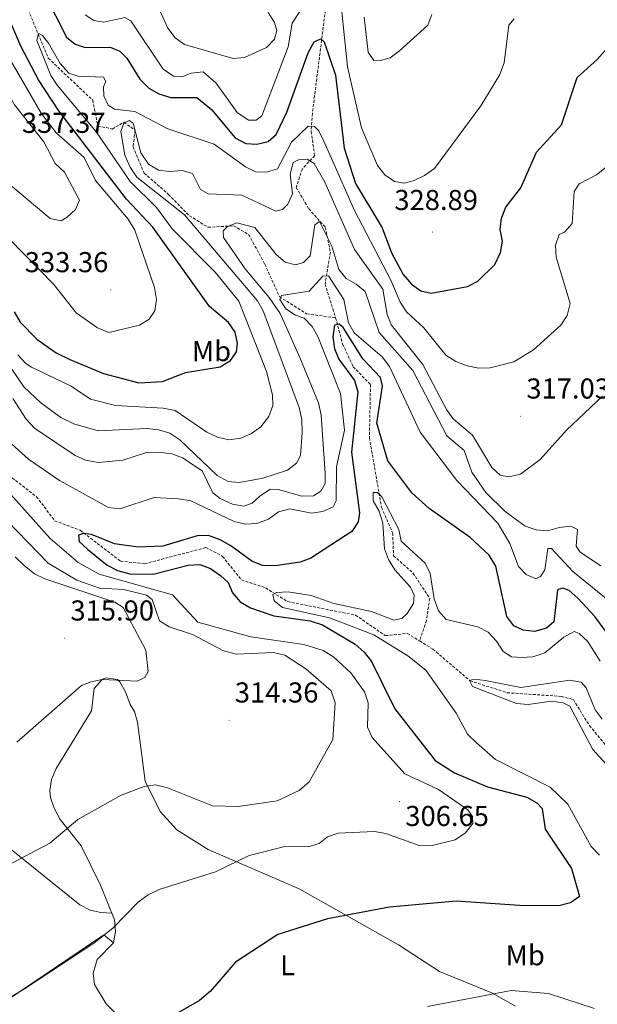
# Model space of a CAD drawing. Units: metres. Extents: x 617832 to 622337, y 4668881 to 4671927.
# Drawn here: x 619700 to 619901, y 4670307 to 4670650 of the extents above; entities that cross this region are included whole.
import ezdxf
from ezdxf.enums import TextEntityAlignment as Align

# ---------------------------------------------------------------- set-up
doc = ezdxf.new("R2010")
doc.units = ezdxf.units.M
doc.header["$MEASUREMENT"] = 0
doc.linetypes.add('TRAZOSX2', pattern=[1.5, 1, -0.5])
for name, color, linetype, lineweight in [('Carátula', 7, 'Continuous', 5), ('Level 11', 142, 'TRAZOSX2', 13), ('Level 36', 19, 'Continuous', 40), ('Level 37', 92, 'Continuous', 0), ('Level 4', 36, 'Continuous', 30), ('Level 41', 19, 'Continuous', 0), ('Level 5', 36, 'Continuous', 0), ('Level 7', 1, 'Continuous', 0)]:
    doc.layers.add(name, color=color, linetype=linetype, lineweight=lineweight)
doc.styles.add('Arial', font='ARIAL.TTF', dxfattribs={"height": 0.2})

# ---------------------------------------------------------------- blocks, each defined once
blk = doc.blocks.new('5PATER')
at = {"layer": 'Carátula', "linetype": 'Continuous', "lineweight": 5}
h = blk.add_hatch(color=250, dxfattribs=at)
edge = h.paths.add_edge_path()
edge.add_ellipse((0, 0), major_axis=(-1.33, -1.34), ratio=0.999422, start_angle=0, end_angle=360)

msp = doc.modelspace()

# ---------------------------------------------------------------- linework, layer by layer
at = {"layer": 'Level 11', "color": 142, "linetype": 'TRAZOSX2', "lineweight": 13}
for points in [[(619799.04, 4670705.55, 339.88), (619806.34, 4670690.42, 335.3), (619808.16, 4670667.09, 329.94), (619801.94, 4670617.71, 320.71), (619801.49, 4670611.45, 319.37), (619802.74, 4670603.03, 315.9), (619798.44, 4670598.43, 314.32), (619796.3, 4670591.92, 313.06), (619800.68, 4670584.48, 311.17), (619806.49, 4670578.02, 310.14), (619808.22, 4670569.36, 307.54), (619806.36, 4670558.28, 304.78), (619810.04, 4670546.51, 299.18)], [(619702.32, 4670655.18, 320), (619709.88, 4670636.93, 318.66), (619725.37, 4670622.33, 315.43), (619727.1, 4670613.44, 314.88), (619732.16, 4670612.26, 314.56), (619736.24, 4670614.69, 314.32), (619740.11, 4670611.83, 313.22), (619739.42, 4670606.04, 312.51), (619743.32, 4670596.92, 311.64), (619751.79, 4670589.51, 309.83), (619759.05, 4670582.08, 309.04), (619765.57, 4670578.03, 308.8), (619774.48, 4670578.56, 308.57), (619779.79, 4670575.46, 308.25), (619785.38, 4670565.14, 307.23), (619790.5, 4670553.86, 305.02), (619799.92, 4670547.89, 302.57), (619810.04, 4670546.51, 299.18)], [(619810.04, 4670546.51, 299.18), (619812.5, 4670537.37, 298.63), (619816.15, 4670529.45, 297.84), (619822.2, 4670523.23, 297.29), (619821.83, 4670504.69, 296.58), (619826.06, 4670480.4, 295.16), (619829.96, 4670471.52, 294.37), (619830.24, 4670463.58, 293.66), (619837.02, 4670457.6, 292.63), (619842.84, 4670448.73, 291.45), (619841.68, 4670441.02, 290.82), (619839.33, 4670433.9, 290.66)], [(619682.48, 4670505.73, 302.54), (619686.17, 4670503.33, 302.25), (619694.9, 4670492.54, 301.61), (619705.77, 4670484.18, 300.67), (619712.08, 4670475.79, 300.35), (619721, 4670472.47, 299.64), (619735.02, 4670461.72, 298.85), (619743.46, 4670460.8, 298.14), (619764.85, 4670466.46, 296.57), (619770.64, 4670463.36, 296.33), (619777.18, 4670455.22, 296.17), (619785.62, 4670452.38, 295.46), (619793.35, 4670447.61, 295.46), (619816.97, 4670442.92, 293.33), (619827.36, 4670435.76, 292.31), (619835.06, 4670436.53, 290.97), (619839.33, 4670433.9, 290.66)], [(619839.33, 4670433.9, 290.66), (619843.99, 4670431.04, 290.34), (619856.88, 4670420.06, 289.39), (619869.82, 4670415.86, 288.52), (619888.78, 4670414.59, 287.5), (619892.93, 4670413.48, 286.63), (619898.54, 4670404.39, 286.16), (619904.36, 4670397.44, 285.6), (619915.71, 4670391.25, 285.05), (619927.04, 4670386.98, 284.58), (619937.7, 4670375.73, 284.1), (619950.27, 4670366.17, 283.63), (619963.09, 4670354.93, 283.32), (619972.74, 4670349.69, 282.68), (619983.11, 4670347.1, 282.05), (619987.48, 4670340.38, 281.98), (619997.67, 4670333.3, 281.66)]]:
    msp.add_polyline3d(points, dxfattribs=at)
at = {"layer": 'Level 36', "color": 92, "linetype": 'Continuous', "lineweight": 0}
for points in [[(619740, 4670297.38, 301.06), (619730.08, 4670307.48, 302.56), (619725.98, 4670314.2, 303.21), (619725.51, 4670318.15, 303.53), (619726.89, 4670322.87, 303.92), (619732.63, 4670328.68, 304.63), (619733.3, 4670332.67, 304.8), (619732.93, 4670336.74, 304.93), (619728.07, 4670348.79, 306.87), (619721.37, 4670362.56, 308.65), (619713.96, 4670371.72, 310.84), (619711.89, 4670375.63, 311.27), (619710.66, 4670379.41, 311.58), (619710.43, 4670381.75, 311.73), (619711.03, 4670385.6, 311.89), (619712.6, 4670389.41, 312.06), (619724.96, 4670409.51, 313.94), (619725.84, 4670417.39, 315.03), (619728.7, 4670420.46, 315.24), (619729.95, 4670421.1, 315.28), (619733.96, 4670420.44, 315.29), (619734.77, 4670419.68, 315.28), (619736.81, 4670416.2, 315.09), (619738.43, 4670411.76, 314.49), (619739.88, 4670409.36, 313.46)], [(619739.88, 4670409.36, 313.46), (619741.01, 4670405.62, 312.93), (619743.63, 4670385.07, 310.39), (619748.91, 4670374.44, 308.72), (619754.72, 4670368.13, 307.54), (619765.64, 4670361.24, 305.77), (619797.28, 4670347.58, 302.66), (619831.95, 4670328.04, 298.64), (619846.3, 4670318.73, 297.29), (619864.77, 4670311.18, 296.04), (619872.77, 4670306.66, 295.17)], [(619691.99, 4670365.04, 312.04), (619720.91, 4670341.94, 306.67), (619724.41, 4670340.1, 306.2), (619728.2, 4670339.25, 305.74), (619732, 4670339.04, 305.3)], [(619732.63, 4670328.68, 304.63), (619729.25, 4670331.55, 305.1), (619690.81, 4670305.57, 305.02)]]:
    msp.add_polyline3d(points, dxfattribs=at)
at = {"layer": 'Level 4', "color": 36, "linetype": 'Continuous', "lineweight": 30}
for points in [[(619708.65, 4670659.24, 325.01), (619716.16, 4670644.34, 325.01), (619719.25, 4670641.8, 325.01), (619722.77, 4670640.74, 325.01), (619731.45, 4670640.83, 325.01), (619734.85, 4670639.4, 325.01), (619737.2, 4670636.95, 325.01), (619741.73, 4670629.66, 325.01), (619744.94, 4670626.49, 325.01), (619748.43, 4670624.55, 325.01), (619752.62, 4670623.27, 325.01), (619761.71, 4670623.27, 325.01), (619766.78, 4670619.09, 325.01), (619774.98, 4670609.25, 325.01), (619778.71, 4670607.26, 325.01), (619782.6, 4670607.04, 325.01), (619786.49, 4670607.94, 325.01), (619789.33, 4670610.39, 325.01)], [(619697.96, 4670548.53, 325.01), (619700.04, 4670545.03, 325.01), (619705.89, 4670539.09, 325.01), (619712.67, 4670534.25, 325.01), (619717.32, 4670531.96, 325.01), (619729.14, 4670527.06, 325.01), (619741.47, 4670523.9, 325.01), (619749.72, 4670524.35, 325.01), (619757.65, 4670527.5, 325.01), (619769.75, 4670529.43, 325.01), (619773.45, 4670531.67, 325.01), (619775.46, 4670534.67, 325.01), (619775.8, 4670537.62, 325.01), (619775, 4670541.53, 325.01), (619772.69, 4670544.87, 325.01), (619766.04, 4670550.45, 325.01), (619746.37, 4670578.09, 325.01), (619737.12, 4670587.84, 325.01), (619713.56, 4670618.6, 325.01), (619706.48, 4670629.47, 325.01), (619700.28, 4670641.2, 325.01), (619695.33, 4670652.8, 325.01)], [(619789.33, 4670610.39, 325.01), (619793.04, 4670618.12, 325.01), (619800.51, 4670638.88, 325.01), (619802.59, 4670642.69, 325.01), (619804.85, 4670643.75, 325.01), (619806.1, 4670642.71, 325.01), (619810.05, 4670631.06, 325.01), (619812.98, 4670605.64, 325.01), (619816.94, 4670593.3, 325.01), (619826.31, 4670577.88, 325.01), (619829.58, 4670569.14, 325.01), (619833.62, 4670561.61, 325.01), (619836.5, 4670558.28, 325.01), (619839.71, 4670555.89, 325.01), (619843.35, 4670555.04, 325.01), (619856.05, 4670557.46, 325.01), (619859.68, 4670559.25, 325.01), (619865.58, 4670565.09, 325.01), (619867.58, 4670569.27, 325.01), (619868.28, 4670573.22, 325.01), (619867.45, 4670577.27, 325.01), (619867.83, 4670581.25, 325.01), (619869.41, 4670585.08, 325.01), (619874.59, 4670591.76, 325.01), (619880.1, 4670604.18, 325.01), (619888.83, 4670613.73, 325.01), (619894.28, 4670630.21, 325.01), (619901.2, 4670636.46, 325.01), (619903.97, 4670639.66, 325.01)], [(619907.67, 4670432.71, 300.01), (619900.42, 4670442.41, 300.01), (619894.47, 4670448.85, 300.01), (619891.43, 4670451.45, 300.01), (619889.3, 4670452.34, 300.01), (619887.59, 4670451.83, 300.01), (619887.4, 4670451.6, 300.01), (619886.09, 4670440.56, 300.01), (619883.58, 4670438.33, 300.01), (619879.39, 4670437.24, 300.01), (619875.4, 4670437.62, 300.01), (619872.13, 4670439.17, 300.01), (619869.78, 4670442.39, 300.01), (619865.89, 4670459.93, 300.01), (619863.55, 4670463.76, 300.01), (619856.95, 4670469.98, 300.01), (619842.69, 4670480.08, 300.01), (619836.67, 4670485.46, 300.01), (619828.28, 4670496.67, 300.01), (619824.47, 4670509.76, 300.01), (619826.37, 4670522.76, 300.01), (619825.7, 4670525.68, 300.01), (619819.55, 4670532.17, 300.01), (619812.62, 4670543.18, 300.01), (619811.25, 4670544.28, 300.01), (619809.62, 4670543.89, 300.01), (619809.11, 4670539.92, 300.01), (619809.63, 4670535.73, 300.01), (619811.22, 4670532.06, 300.01), (619816.67, 4670524.65, 300.01), (619817.76, 4670520.7, 300.01), (619815.54, 4670499.73, 300.01), (619818.39, 4670478.6, 300.01), (619817.95, 4670475.36, 300.01), (619815.75, 4670472.07, 300.01), (619801.41, 4670462.7, 300.01), (619797.64, 4670461.37, 300.01), (619788.92, 4670460.1, 300.01)], [(619788.92, 4670460.1, 300.01), (619784.53, 4670460.14, 300.01), (619780.82, 4670461.68, 300.01), (619773.49, 4670467.03, 300.01), (619769.78, 4670469.17, 300.01), (619765.75, 4670470.64, 300.01), (619761.74, 4670470.5, 300.01), (619749.85, 4670466.95, 300.01), (619741.17, 4670466.55, 300.01), (619732.99, 4670467.77, 300.01), (619724.89, 4670470.95, 300.01), (619722.01, 4670471.39, 300.01), (619720.4, 4670470.72, 300.01), (619720.62, 4670468.56, 300.01), (619723.71, 4670465.75, 300.01), (619730.37, 4670460.27, 300.01), (619733.95, 4670458.48, 300.01), (619738.29, 4670457.28, 300.01), (619746.48, 4670457.14, 300.01), (619758.67, 4670460.29, 300.01), (619762.7, 4670460.53, 300.01), (619766.45, 4670459.12, 300.01), (619769.9, 4670456.77, 300.01), (619772.54, 4670454.33, 300.01), (619774.07, 4670450.63, 300.01), (619776.71, 4670447.52, 300.01), (619780.41, 4670445.47, 300.01), (619788.51, 4670442.69, 300.01), (619801.18, 4670440.89, 300.01), (619805.48, 4670439.55, 300.01), (619816.88, 4670432.75, 300.01), (619819.94, 4670430.03, 300.01), (619822.58, 4670426.75, 300.01), (619830.67, 4670410.3, 300.01), (619844.75, 4670392.3, 300.01), (619851.5, 4670387.92, 300.01), (619862.99, 4670383.04, 300.01), (619876.68, 4670379.47, 300.01), (619880.18, 4670377.53, 300.01), (619882.06, 4670375.47, 300.01), (619883.1, 4670368.34, 300.01), (619892.28, 4670354.63, 300.01), (619895.06, 4670344.91, 300.01), (619891.94, 4670342.67, 300.01), (619887.81, 4670341.63, 300.01), (619874.18, 4670341.67, 300.01), (619852.02, 4670343.26, 300.01), (619828.88, 4670341.11, 300.01), (619807.22, 4670337.04, 300.01), (619789.93, 4670331.64, 300.01), (619775.1, 4670321.97, 300.01), (619766.42, 4670311.93, 300.01), (619762.58, 4670308.58, 300.01), (619740.41, 4670295.83, 300.01)]]:
    msp.add_polyline3d(points, dxfattribs=at)
at = {"layer": 'Level 5', "color": 36, "linetype": 'Continuous', "lineweight": 0}
for points in [[(619722.74, 4670652.04, 330.01), (619725.73, 4670650.14, 330.01), (619729.21, 4670649.5, 330.01), (619736.57, 4670651.16, 330.01), (619738.6, 4670650.01, 330.01), (619749.9, 4670633.16, 330.01), (619753.5, 4670630.71, 330.01), (619756.48, 4670630.42, 330.01), (619759.65, 4670631.75, 330.01), (619763.84, 4670632.23, 330.01), (619768.45, 4670628.3, 330.01), (619775.77, 4670618.03, 330.01), (619779.63, 4670615.36, 330.01), (619782.36, 4670615.32, 330.01), (619784.27, 4670616.85, 330.01), (619793.47, 4670640.88, 330.01), (619794.84, 4670649.16, 330.01), (619806.15, 4670666.49, 330.01)], [(619811, 4670664.45, 330.01), (619814.15, 4670633.98, 330.01), (619819.11, 4670612.67, 330.01), (619824.64, 4670599.61, 330.01), (619827.24, 4670596.29, 330.01), (619830.54, 4670594.05, 330.01), (619833.92, 4670593.45, 330.01), (619837.44, 4670594.33, 330.01), (619841.05, 4670596.06, 330.01), (619844.56, 4670598.57, 330.01), (619860.72, 4670620.31, 330.01), (619867.19, 4670631.08, 330.01), (619868.83, 4670635.36, 330.01), (619870.41, 4670648.53, 330.01), (619872.26, 4670650.66, 330.01)], [(619649.29, 4670601.42, 335.01), (619650.05, 4670609.91, 335.01), (619651.5, 4670612.54, 335.01), (619654.07, 4670614.22, 335.01), (619657.65, 4670614.9, 335.01), (619661.89, 4670614.52, 335.01), (619665.59, 4670612.98, 335.01), (619685.66, 4670596.99, 335.01), (619697.38, 4670592.12, 335.01), (619710.52, 4670581.14, 335.01), (619714.33, 4670580.34, 335.01), (619716.44, 4670581.56, 335.01), (619719.35, 4670584.3, 335.01), (619720.7, 4670587.54, 335.01), (619715.54, 4670597.2, 335.01), (619712.3, 4670600.32, 335.01), (619708.37, 4670607.86, 335.01), (619698.04, 4670620.66, 335.01), (619695.89, 4670624.62, 335.01), (619690.89, 4670645.07, 335.01), (619683.99, 4670660.83, 335.01)], [(619745.47, 4670660.92, 335.01), (619751.56, 4670647.38, 335.01), (619754.05, 4670644.01, 335.01), (619757.33, 4670641.69, 335.01), (619774.38, 4670636.91, 335.01), (619778.27, 4670637.23, 335.01), (619785.97, 4670640.66, 335.01), (619788.68, 4670643.58, 335.01), (619789.52, 4670646.58, 335.01), (619788.7, 4670649.36, 335.01), (619786.51, 4670652.93, 335.01)], [(619819.98, 4670651.25, 335.01), (619821.42, 4670639.04, 335.01), (619823.35, 4670636.12, 335.01), (619825.17, 4670636.03, 335.01), (619829.01, 4670637.14, 335.01), (619832.3, 4670639.49, 335.01), (619842.21, 4670648.44, 335.01), (619843.59, 4670652.21, 335.01)], [(619699.3, 4670533.61, 320.01), (619702.03, 4670530.6, 320.01), (619704.04, 4670529.26, 320.01), (619717.86, 4670522.67, 320.01), (619724.6, 4670518.17, 320.01), (619733.29, 4670515.9, 320.01), (619749.9, 4670515.06, 320.01), (619754.05, 4670514.15, 320.01), (619765.14, 4670506.64, 320.01), (619768.89, 4670504.94, 320.01), (619772.79, 4670504.03, 320.01), (619777.02, 4670504.58, 320.01), (619780.67, 4670506.22, 320.01), (619784.02, 4670508.57, 320.01), (619786.72, 4670512.06, 320.01), (619788.21, 4670515.9, 320.01), (619788.04, 4670519.64, 320.01), (619785.92, 4670527.8, 320.01), (619776.25, 4670552.28, 320.01), (619768.01, 4670562.43, 320.01), (619753.04, 4670577.49, 320.01), (619747.58, 4670584.93, 320.01), (619738.41, 4670593.96, 320.01), (619726.73, 4670611.19, 320.01), (619712.98, 4670627.59, 320.01), (619710.81, 4670630.95, 320.01), (619705.88, 4670643.1, 320.01), (619706.42, 4670645.57, 320.01), (619707.83, 4670644.88, 320.01), (619709.92, 4670642.21, 320.01), (619714.01, 4670635.07, 320.01), (619717.08, 4670631.8, 320.01), (619720.28, 4670630.66, 320.01), (619729.07, 4670630.36, 320.01), (619729.93, 4670628.9, 320.01), (619729.14, 4670627.02, 320.01), (619729.26, 4670623.8, 320.01), (619730.74, 4670620.62, 320.01), (619732.97, 4670619.17, 320.01), (619740.09, 4670618.4, 320.01), (619751.5, 4670612.34, 320.01), (619767.74, 4670606.97, 320.01), (619778.61, 4670599.14, 320.01), (619782.22, 4670597.42, 320.01), (619785.99, 4670597.21, 320.01), (619789.82, 4670598.36, 320.01), (619794.61, 4670607.76, 320.01), (619800.45, 4670613.25, 320.01), (619802.71, 4670613.2, 320.01), (619804.18, 4670611.6, 320.01), (619805.98, 4670608.02, 320.01), (619816.57, 4670583.91, 320.01), (619829.32, 4670559.62, 320.01), (619832.53, 4670551.99, 320.01), (619834.77, 4670548.57, 320.01), (619840.81, 4670543, 320.01), (619848.42, 4670533.45, 320.01), (619851.94, 4670531.24, 320.01), (619855.93, 4670529.76, 320.01), (619859.97, 4670528.98, 320.01), (619863.97, 4670529.06, 320.01), (619872.12, 4670531.21, 320.01), (619878.99, 4670535.4, 320.01), (619888.61, 4670543.92, 320.01), (619890.81, 4670547.32, 320.01), (619891.8, 4670551.52, 320.01), (619886.98, 4670567.63, 320.01), (619886.69, 4670571.78, 320.01)], [(619696.25, 4670574.02, 330.01), (619711.75, 4670558.14, 330.01), (619719.56, 4670548.26, 330.01), (619726.98, 4670542.98, 330.01), (619730.93, 4670541.33, 330.01), (619741.62, 4670543.92, 330.01), (619745.09, 4670546.01, 330.01), (619746.99, 4670548.9, 330.01), (619747.62, 4670552.84, 330.01), (619746.94, 4670557.12, 330.01), (619740, 4670577.07, 330.01), (619737.69, 4670580.87, 330.01), (619726.33, 4670594.33, 330.01), (619722.41, 4670602.37, 330.01), (619712.57, 4670610.99, 330.01), (619707.35, 4670617.77, 330.01), (619696.37, 4670636.8, 330.01)], [(619691.55, 4670536.58, 315.01), (619701.37, 4670522.5, 315.01), (619707.23, 4670516.92, 315.01), (619714.2, 4670511.82, 315.01), (619718.8, 4670509.53, 315.01), (619727.3, 4670507.1, 315.01), (619744.2, 4670507.95, 315.01), (619748.4, 4670507.47, 315.01), (619752.22, 4670506.29, 315.01), (619755.77, 4670503.95, 315.01), (619768.73, 4670491.58, 315.01), (619772.53, 4670489.49, 315.01), (619776.51, 4670489.1, 315.01), (619784.7, 4670490.61, 315.01), (619793.25, 4670493.44, 315.01), (619796.46, 4670495.82, 315.01), (619797.82, 4670498.51, 315.01), (619798.35, 4670506.4, 315.01), (619798.22, 4670511.09, 315.01), (619797.32, 4670515.24, 315.01), (619784.81, 4670548.97, 315.01), (619782.78, 4670552.41, 315.01), (619757.37, 4670582.43, 315.01), (619740.79, 4670595.5, 315.01), (619738.47, 4670598.94, 315.01), (619736.5, 4670603.21, 315.01), (619735.2, 4670611.38, 315.01), (619736.19, 4670614.27, 315.01), (619738.1, 4670615.29, 315.01), (619739.47, 4670614.34, 315.01), (619742.15, 4670603.95, 315.01), (619744.85, 4670600.03, 315.01), (619748.34, 4670597.93, 315.01), (619752.18, 4670597.5, 315.01), (619756.57, 4670597.88, 315.01), (619760.16, 4670596.78, 315.01), (619762.92, 4670591.25, 315.01), (619765.55, 4670589.7, 315.01), (619777.4, 4670589.22, 315.01), (619789.21, 4670583.72, 315.01), (619791.48, 4670584.24, 315.01), (619793.39, 4670586.07, 315.01), (619794.98, 4670589.74, 315.01), (619794.14, 4670596.52, 315.01), (619795.28, 4670600.57, 315.01), (619797.09, 4670601.59, 315.01), (619800.12, 4670601.76, 315.01), (619802.6, 4670600.3, 315.01), (619806.27, 4670593.71, 315.01), (619816.6, 4670570.32, 315.01), (619826.54, 4670556.46, 315.01), (619828.03, 4670547.6, 315.01), (619829.55, 4670543.9, 315.01), (619840.42, 4670530.29, 315.01), (619848.66, 4670514.55, 315.01), (619851.04, 4670511.33, 315.01), (619857.8, 4670505.56, 315.01), (619864.47, 4670494.4, 315.01), (619867.39, 4670491.69, 315.01), (619870.45, 4670491.05, 315.01), (619874.48, 4670492.03, 315.01), (619881.31, 4670497.1, 315.01), (619890.5, 4670507.41, 315.01), (619903.05, 4670519.25, 315.01)], [(619886.69, 4670571.78, 320.01), (619888.03, 4670575.52, 320.01), (619889.84, 4670576.34, 320.01), (619892.5, 4670579.33, 320.01), (619893.24, 4670590.49, 320.01), (619894.9, 4670593.23, 320.01), (619900.99, 4670596.29, 320.01), (619904.4, 4670598.99, 320.01)], [(619697.52, 4670518.44, 310.01), (619702.2, 4670511.2, 310.01), (619705.1, 4670508.03, 310.01), (619719.23, 4670498.57, 310.01), (619722.86, 4670496.88, 310.01), (619727.42, 4670496.09, 310.01), (619735.86, 4670496.87, 310.01), (619744.16, 4670499.52, 310.01), (619748.25, 4670499.74, 310.01), (619752.9, 4670499.16, 310.01), (619756.69, 4670497.72, 310.01), (619763.49, 4670493.14, 310.01), (619767.21, 4670485.51, 310.01), (619769.8, 4670483.51, 310.01), (619774.05, 4670481.56, 310.01), (619777.99, 4670480.88, 310.01), (619780.96, 4670481.86, 310.01), (619783.57, 4670484.39, 310.01), (619787.24, 4670486.79, 310.01), (619790.02, 4670486.7, 310.01), (619798.31, 4670484.32, 310.01), (619802.31, 4670484.47, 310.01), (619804.92, 4670486.08, 310.01), (619806.36, 4670488.76, 310.01), (619806.44, 4670492.2, 310.01), (619804.98, 4670512.54, 310.01), (619804.04, 4670516.87, 310.01), (619797.6, 4670532.69, 310.01), (619790.67, 4670548.02, 310.01), (619786.83, 4670553.61, 310.01), (619783.72, 4670557.28, 310.01), (619778.52, 4670563.62, 310.01), (619770.95, 4670574.48, 310.01), (619770.89, 4670576.8, 310.01), (619772.34, 4670578.27, 310.01), (619775.57, 4670579.6, 310.01), (619781.93, 4670577.92, 310.01), (619789.26, 4670568.52, 310.01), (619792.5, 4670565.87, 310.01), (619796.04, 4670564.93, 310.01), (619798.86, 4670565.8, 310.01), (619801.22, 4670568.14, 310.01), (619802.74, 4670578.95, 310.01), (619804.39, 4670580.02, 310.01), (619808.69, 4670571.44, 310.01), (619811.2, 4670563.3, 310.01), (619813.71, 4670560.18, 310.01), (619817.23, 4670558.18, 310.01), (619820.3, 4670555.62, 310.01), (619825.26, 4670541.37, 310.01), (619836.94, 4670528.16, 310.01), (619848.82, 4670505.38, 310.01), (619854.85, 4670500.31, 310.01), (619857.53, 4670492.74, 310.01), (619862.37, 4670485.6, 310.01), (619869.21, 4670479.07, 310.01), (619876.11, 4670473.91, 310.01), (619879.95, 4670472.57, 310.01), (619883.95, 4670472.31, 310.01), (619888.04, 4670473.45, 310.01), (619892.1, 4670473.9, 310.01), (619894.39, 4670472.75, 310.01), (619893.92, 4670466.89, 310.01), (619895.34, 4670464.83, 310.01), (619902.54, 4670460.13, 310.01)], [(619791.19, 4670554.28, 305.01), (619800.83, 4670555.82, 305.01), (619805.59, 4670560.97, 305.01), (619807.59, 4670561.13, 305.01), (619812.93, 4670552.89, 305.01), (619814.59, 4670544.77, 305.01), (619816.52, 4670541.26, 305.01), (619826.26, 4670532.94, 305.01), (619828.79, 4670529.54, 305.01), (619839.57, 4670506.69, 305.01), (619852.25, 4670489.84, 305.01), (619866.65, 4670474.91, 305.01), (619870.75, 4670467.84, 305.01), (619873.78, 4670459.84, 305.01), (619876.42, 4670457.05, 305.01), (619879.88, 4670455.56, 305.01), (619881.52, 4670456.38, 305.01), (619883.02, 4670458.71, 305.01), (619883.99, 4670466.16, 305.01), (619885.33, 4670466.09, 305.01), (619892.72, 4670458.16, 305.01), (619905.59, 4670447.68, 305.01)], [(619693.52, 4670505.68, 305.01), (619703.01, 4670497.29, 305.01), (619713.72, 4670489.78, 305.01), (619730.91, 4670480.39, 305.01), (619734.77, 4670479.98, 305.01), (619746.74, 4670483.86, 305.01), (619755.31, 4670483.37, 305.01), (619759.59, 4670482.72, 305.01), (619774.65, 4670475.49, 305.01), (619778.62, 4670474.58, 305.01), (619782.6, 4670474.89, 305.01), (619786.66, 4670476.34, 305.01), (619790.15, 4670478.93, 305.01), (619794.03, 4670479.96, 305.01), (619801.64, 4670478.39, 305.01), (619805.62, 4670478.97, 305.01), (619809.24, 4670480.65, 305.01), (619810.2, 4670482.68, 305.01), (619810.39, 4670494.62, 305.01), (619813.11, 4670507.33, 305.01), (619811.8, 4670520.14, 305.01), (619803.89, 4670540.01, 305.01), (619801.86, 4670543.46, 305.01), (619799.07, 4670546.33, 305.01), (619796.05, 4670547.44, 305.01), (619792.74, 4670549.66, 305.01), (619790.55, 4670552.83, 305.01), (619791.19, 4670554.28, 305.01)], [(619683.34, 4670301.87, 305.01), (619701.59, 4670312.72, 305.01), (619725.76, 4670328.64, 305.01), (619732.36, 4670333.84, 305.01), (619741.26, 4670342.88, 305.01), (619744.69, 4670345.39, 305.01), (619748.56, 4670347.25, 305.01), (619768.16, 4670353.51, 305.01), (619779.91, 4670359.19, 305.01), (619792.35, 4670362.23, 305.01), (619800.51, 4670362.2, 305.01), (619804.32, 4670363.33, 305.01), (619807.19, 4670365.63, 305.01), (619810.98, 4670366.92, 305.01), (619823.64, 4670367.46, 305.01), (619827.6, 4670366.83, 305.01), (619839.16, 4670362.59, 305.01), (619843.26, 4670362.48, 305.01), (619851.73, 4670364.59, 305.01), (619855.36, 4670367.05, 305.01), (619857.91, 4670370.35, 305.01), (619857.78, 4670372.7, 305.01), (619856.15, 4670375.07, 305.01), (619845.97, 4670382.1, 305.01), (619834.17, 4670387.58, 305.01), (619822.75, 4670400.22, 305.01), (619821.21, 4670403.92, 305.01), (619821.35, 4670412.31, 305.01), (619820.16, 4670416.13, 305.01), (619815.31, 4670422.83, 305.01), (619809.4, 4670428.27, 305.01), (619805.66, 4670430.59, 305.01), (619798.93, 4670432.62, 305.01), (619780.48, 4670435.32, 305.01), (619762.01, 4670440.43, 305.01), (619753.14, 4670450, 305.01), (619727.56, 4670457.23, 305.01), (619720.28, 4670461.3, 305.01), (619710.56, 4670469.59, 305.01), (619679.8, 4670503.75, 305.01)], [(619822.57, 4670444.16, 295.01), (619830.3, 4670441.18, 295.01), (619833.18, 4670441.74, 295.01), (619835.04, 4670443.52, 295.01), (619837.19, 4670446.97, 295.01), (619837.43, 4670449.9, 295.01), (619836.2, 4670452.66, 295.01), (619830.66, 4670458.64, 295.01), (619828.47, 4670462.26, 295.01), (619827.13, 4670466.04, 295.01), (619826.54, 4670474.97, 295.01), (619825.25, 4670479.1, 295.01), (619823.16, 4670482.68, 295.01), (619823.14, 4670485.6, 295.01), (619824.61, 4670485.61, 295.01), (619826.18, 4670484.11, 295.01), (619832.05, 4670472.73, 295.01), (619832.93, 4670468.7, 295.01), (619841.25, 4670460.97, 295.01), (619842.99, 4670457.36, 295.01), (619844.35, 4670448.57, 295.01), (619845.89, 4670444.44, 295.01), (619848.58, 4670441.43, 295.01), (619859.65, 4670438.81, 295.01), (619863.22, 4670437.02, 295.01), (619866.14, 4670433.8, 295.01), (619868.43, 4670430.23, 295.01), (619871.42, 4670428.43, 295.01), (619874.8, 4670428.1, 295.01), (619878.79, 4670428.4, 295.01), (619882.98, 4670429.76, 295.01), (619889.65, 4670435.25, 295.01), (619893.23, 4670437.24, 295.01), (619895, 4670436.54, 295.01), (619897.84, 4670433.78, 295.01), (619902.32, 4670426.84, 295.01)], [(619695.2, 4670355.48, 310.01), (619710.39, 4670363.44, 310.01), (619720.11, 4670371.67, 310.01), (619735.24, 4670380.15, 310.01), (619743.3, 4670383.16, 310.01), (619747.27, 4670383.76, 310.01), (619751.41, 4670382.72, 310.01), (619767.08, 4670376.49, 310.01), (619776.11, 4670376.21, 310.01), (619789.67, 4670378.17, 310.01), (619797.36, 4670381.76, 310.01), (619800.77, 4670384.87, 310.01), (619809.07, 4670399.57, 310.01), (619809.92, 4670412.31, 310.01), (619808.49, 4670416.49, 310.01), (619799.69, 4670424.21, 310.01), (619792.32, 4670428.92, 310.01), (619788.42, 4670429.85, 310.01), (619775.45, 4670429.28, 310.01), (619770.99, 4670430.45, 310.01), (619760.14, 4670436.21, 310.01), (619752.05, 4670438.85, 310.01), (619748.59, 4670440.9, 310.01), (619746.07, 4670448.34, 310.01), (619744.14, 4670449.85, 310.01), (619736.15, 4670451.81, 310.01), (619727.77, 4670452.28, 310.01), (619719.84, 4670455.03, 310.01), (619709.78, 4670460.98, 310.01), (619691.88, 4670479.37, 310.01)], [(619698.88, 4670398.66, 315.01), (619721.39, 4670418.33, 315.01), (619724.71, 4670419.71, 315.01), (619728.64, 4670420.48, 315.01), (619740.82, 4670419.85, 315.01), (619743.48, 4670421.13, 315.01), (619744.68, 4670423.3, 315.01), (619743.93, 4670430.67, 315.01), (619735.98, 4670445.52, 315.01), (619733.04, 4670447.37, 315.01), (619708.66, 4670455.56, 315.01), (619705.04, 4670457.26, 315.01), (619701.43, 4670460.16, 315.01), (619698.36, 4670463.27, 315.01)], [(619902.02, 4670359.25, 295.01), (619899.12, 4670362.28, 295.01), (619891.04, 4670377.04, 295.01), (619884.82, 4670382.93, 295.01), (619865.73, 4670392.65, 295.01), (619859.12, 4670398.35, 295.01), (619856.07, 4670401.39, 295.01), (619852.04, 4670408.74, 295.01), (619841.49, 4670423.77, 295.01), (619835.22, 4670428.78, 295.01), (619823.37, 4670436.09, 295.01), (619807.95, 4670442.01, 295.01), (619791.49, 4670445.54, 295.01), (619788.58, 4670447.85, 295.01), (619788.11, 4670450.12, 295.01), (619789.42, 4670450.74, 295.01), (619793.45, 4670451.06, 295.01), (619801.56, 4670449.8, 295.01), (619809.45, 4670446.9, 295.01), (619822.57, 4670444.16, 295.01)], [(619961.95, 4670306.96, 290.01), (619962.35, 4670324.85, 290.01), (619961.72, 4670328.99, 290.01), (619960.08, 4670333.02, 290.01), (619952.12, 4670343.14, 290.01), (619944.04, 4670348.88, 290.01), (619922.19, 4670369.22, 290.01), (619908.88, 4670386, 290.01), (619899.76, 4670396.03, 290.01), (619891.65, 4670411.13, 290.01), (619889.32, 4670412.32, 290.01), (619885.36, 4670412.92, 290.01), (619877.21, 4670411.8, 290.01), (619873.07, 4670412.13, 290.01), (619857.79, 4670418.05, 290.01), (619856.77, 4670420.12, 290.01), (619858.33, 4670420.58, 290.01), (619862.3, 4670420.1, 290.01), (619874.65, 4670417.74, 290.01), (619891.7, 4670420.21, 290.01), (619895.63, 4670419.52, 290.01), (619897.37, 4670417.62, 290.01), (619900.54, 4670409.96, 290.01), (619902.98, 4670406.65, 290.01)], [(619842.11, 4670306.53, 295.01), (619871.22, 4670312.06, 295.01), (619884.21, 4670311.12, 295.01), (619900.34, 4670305.8, 295.01)]]:
    msp.add_polyline3d(points, dxfattribs=at)

# ---------------------------------------------------------------- block references
at = {"layer": 'Level 7', "color": 19, "linetype": 'Continuous', "lineweight": 0, "xscale": 0.09999983015004542, "yscale": 0.09999983015004542}
for p in [(619843.8, 4670576.39, 328.9), (619731.69, 4670556.21, 333.37), (619874.55, 4670512.18, 317.04), (619715.59, 4670434.84, 315.91), (619772.92, 4670406.27, 314.37), (619832.35, 4670378.02, 306.66)]:
    msp.add_blockref('5PATER', p, dxfattribs=at)

# ---------------------------------------------------------------- texts
at = {"layer": 'Level 37', "color": 92, "linetype": 'Continuous', "lineweight": 0, "style": 'Arial'}
for s, p in [('Mb', (619766.76, 4670534.89, 326.18)), ('Mb', (619876.16, 4670324.39, 297.11)), ('L', (619793.3, 4670320.92, 298.73))]:
    msp.add_text(s, height=7, dxfattribs=at).set_placement(p, align=Align.MIDDLE_CENTER)
at = {"layer": 'Level 41', "color": 19, "linetype": 'Continuous', "lineweight": 0, "style": 'Arial'}
for s, p in [('337.37', (619700.68, 4670608.76, 337.38)), ('328.89', (619830.52, 4670581.87, 328.9)), ('333.36', (619701.66, 4670560.21, 333.37)), ('317.03', (619876.54, 4670516.18, 317.04)), ('315.90', (619717.58, 4670438.84, 315.91)), ('314.36', (619774.9, 4670410.27, 314.37)), ('306.65', (619834.34, 4670367.24, 306.66))]:
    msp.add_text(s, height=7, dxfattribs=at).set_placement(p, align=Align.BOTTOM_LEFT)

doc.saveas('drawing.dxf')
